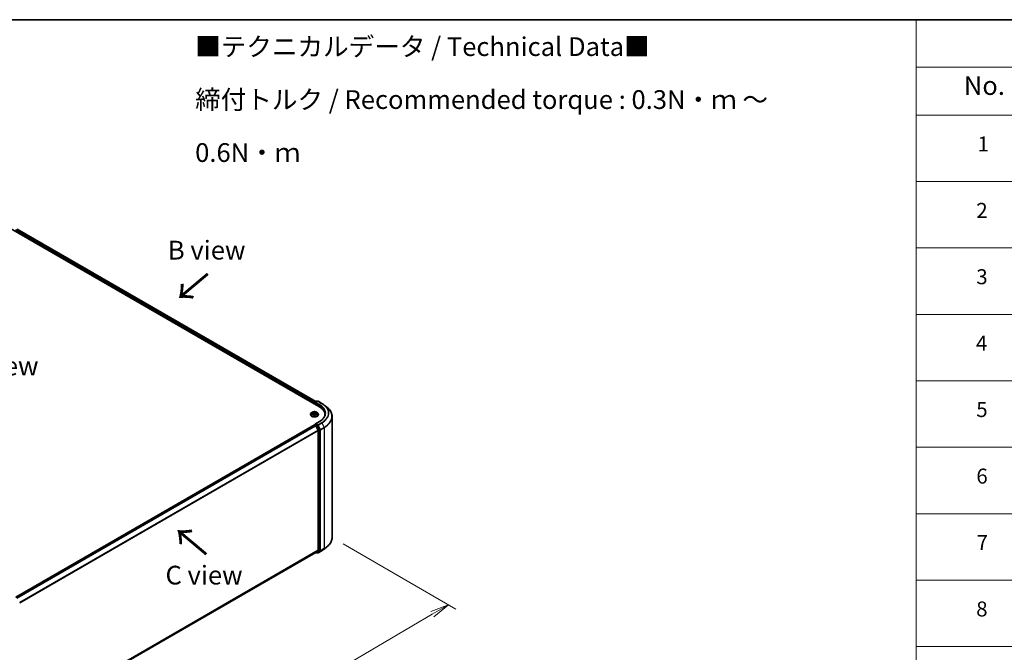
# Model space of a CAD drawing. Units: millimetres. Extents: x 7 to 7486, y 4 to 1830.
# Drawn here: x 46 to 112, y 102 to 144 of the extents above; entities that cross this region are included whole.
import ezdxf

# ---------------------------------------------------------------- set-up
doc = ezdxf.new("R2010")
doc.units = ezdxf.units.MM
doc.header["$LTSCALE"] = 0.5
doc.layers.get('Defpoints').update_dxf_attribs({"lineweight": 25})
for name, color, linetype, lineweight in [('Border (ISO)', 7, 'Continuous', 35), ('Dimension (ISO)', 7, 'Continuous', 18), ('Symbol (ISO)', 7, 'Continuous', 18), ('Visible (ISO)', 7, 'Continuous', 35), ('Visible Narrow (ISO)', 7, 'Continuous', 25)]:
    doc.layers.add(name, color=color, linetype=linetype, lineweight=lineweight)
doc.styles.add('Note Text (TK)', font='txt')
doc.styles.add('Note Text (TK2)', font='txt')
doc.dimstyles.new('Default - Method 1b (TK)', dxfattribs={"dimscale": 0.5, "dimtxt": 2.5, "dimasz": 2.5, "dimexe": 1, "dimexo": 1.5, "dimgap": 1, "dimtad": 1, "dimdsep": 46, "dimtxsty": 'Note Text (TK)', "dimblk": 'OPEN', "dimcen": 0.09, "dimdle": 5, "dimclrd": 100, "dimclre": 100, "dimclrt": 7, "dimadec": 1, "dimazin": 1, "dimtfac": 1, "dimtmove": 0, "dimatfit": 3, "dimldrblk": 'OPEN', "dimfxl": 1, "dimtolj": 1, "dimlwd": -1, "dimlwe": -1, "dimarcsym": 0})

# ---------------------------------------------------------------- blocks, each defined once
blk = doc.blocks.new('Borders tk図枠')
at = {"layer": 'Border (ISO)'}
blk.add_line((14.5, 289), (405.5, 289), dxfattribs=at)
blk = doc.blocks.new('Table1')
at = {"layer": 'Symbol (ISO)'}
for p, q in [((211.35, 289), (405.5, 289)), ((211.35, 289), (211.35, 282.65)), ((211.35, 282.65), (405.5, 282.65)), ((211.35, 282.65), (211.35, 276.28)), ((211.35, 276.28), (405.5, 276.28)), ((211.35, 276.28), (211.35, 196.49)), ((211.35, 267.41), (405.5, 267.41)), ((211.35, 258.55), (405.5, 258.55)), ((211.35, 249.68), (405.5, 249.68)), ((211.35, 240.81), (405.5, 240.81)), ((211.35, 231.95), (405.5, 231.95)), ((211.35, 223.08), (405.5, 223.08)), ((211.35, 214.22), (405.5, 214.22)), ((211.35, 205.35), (405.5, 205.35))]:
    blk.add_line(p, q, dxfattribs=at)
at = {"layer": 'Symbol (ISO)', "color": 7, "attachment_point": 7}
for s, insert, char_height, style in [('No.', (217.7, 278.18), 2.5, 'Note Text (TK)'), ('1', (219.54, 270.79), 2, 'Note Text (TK2)'), ('2', (219.36, 261.93), 2, 'Note Text (TK2)'), ('3', (219.36, 253.08), 2, 'Note Text (TK2)'), ('4', (219.31, 244.2), 2, 'Note Text (TK2)'), ('5', (219.36, 235.36), 2, 'Note Text (TK2)'), ('6', (219.37, 226.48), 2, 'Note Text (TK2)'), ('7', (219.41, 217.62), 2, 'Note Text (TK2)'), ('8', (219.35, 208.75), 2, 'Note Text (TK2)')]:
    blk.add_mtext(s, dxfattribs=dict(at, insert=insert, char_height=char_height, style=style))
blk = doc.blocks.new('_Open')
at = {"color": 0, "linetype": 'ByBlock', "lineweight": -2}
for p, q in [((-1, 0.167), (0, 0)), ((-1, -0.167), (0, 0)), ((0, 0), (-1, 0))]:
    blk.add_line(p, q, dxfattribs=at)
blk = doc.blocks.new('*D19')
at = {"layer": 'Defpoints', "color": 0}
for p in [(66.737, 109.953), (43.217, 97.201), (51.887, 92.196)]:
    blk.add_point(p, dxfattribs=at)
at = {"layer": 'Dimension (ISO)', "color": 100}
for p, q in [((67.483, 109.522), (74.995, 105.185)), ((73.419, 104.84), (52.965, 92.829)), ((43.964, 96.77), (52.385, 91.908))]:
    blk.add_line(p, q, dxfattribs=at)
at = {"layer": 'Dimension (ISO)', "color": 100, "xscale": 1.25, "yscale": 1.25, "zscale": 1.25}
for p, rotation in [((74.497, 105.473), 30.4215054037001), ((51.887, 92.196), 210.4215054037001)]:
    blk.add_blockref('_Open', p, dxfattribs=dict(at, rotation=rotation))
at = {"layer": 'Dimension (ISO)', "color": 7, "insert": (61.912, 99.254), "char_height": 1.25, "attachment_point": 4, "rotation": 30.42151, "style": 'Note Text (TK)'}
blk.add_mtext('\\A1;{\\Q-29.578;\\W0.820;\\H0.816x;360}', dxfattribs=at)

msp = doc.modelspace()

# ---------------------------------------------------------------- linework, layer by layer
at = {"layer": 'Visible (ISO)'}
for p, q in [((45.293, 130.5689), (65.8633, 118.6926)), ((45.7347, 130.5205), (65.655, 119.0195)), ((45.9116, 130.4184), (45.9116, 130.4287)), ((65.5612, 118.9413), (65.5612, 118.867)), ((65.5725, 118.8605), (65.5725, 118.9561)), ((65.5861, 118.9797), (65.6928, 119.0413)), ((65.7828, 119.0413), (65.6368, 118.957)), ((65.72, 119.0413), (65.7514, 119.0232)), ((65.8101, 119.0413), (66.0479, 118.904)), ((65.2976, 118.1545), (65.2976, 118.1575)), ((65.3748, 118.2851), (65.3297, 118.2348)), ((65.4206, 118.2917), (65.4585, 118.2683)), ((65.4626, 118.1536), (65.5035, 118.1757)), ((65.4815, 118.2371), (65.4889, 118.1679)), ((65.6158, 118.1747), (65.6553, 118.152)), ((65.6409, 118.2343), (65.6334, 118.1646)), ((65.6656, 118.2666), (65.7049, 118.2894)), ((65.7477, 118.2851), (65.7927, 118.2348)), ((65.8249, 118.1545), (65.8249, 118.1575)), ((66.2104, 118.7944), (66.3823, 118.6583)), ((66.2548, 118.147), (66.2548, 118.0825)), ((65.5861, 117.4952), (65.632, 117.5217)), ((65.8883, 117.6919), (65.6368, 117.5467)), ((65.7514, 117.4583), (65.6448, 117.5198)), ((66.7366, 109.953), (66.7366, 118.0276)), ((65.5669, 117.4692), (45.6465, 105.9682)), ((65.5725, 117.4716), (65.5725, 117.4705)), ((65.5805, 117.4679), (65.6486, 117.4285)), ((65.8139, 117.1166), (65.6634, 117.412)), ((65.9103, 117.1589), (65.7662, 117.4417)), ((65.8183, 117.0998), (65.8183, 109.0994)), ((65.9148, 109.0943), (65.9148, 117.142)), ((45.9116, 97.5623), (65.6622, 108.9653)), ((65.655, 108.9612), (65.6928, 108.9394)), ((65.6634, 108.9661), (65.8139, 109.0877)), ((65.72, 108.9394), (65.765, 108.9654)), ((65.7828, 108.9393), (65.7514, 108.9575)), ((65.7662, 108.9662), (65.9103, 109.0826)), ((65.8101, 108.9393), (66.0479, 109.0767)), ((66.2104, 109.1863), (66.3823, 109.3224))]:
    msp.add_line(p, q, dxfattribs=at)
for centre, start, end in [((45.8844, 130.4287), 0, 51.051724), ((65.5998, 118.9561), 120, 180), ((65.7064, 119.0177), 60, 120), ((65.7965, 119.0177), 60, 120), ((65.5998, 117.4716), 120, 180), ((65.7064, 108.963), 240, 300), ((65.7965, 108.963), 240, 300)]:
    msp.add_arc(centre, 0.0273, start, end, dxfattribs=at)
for centre, major_axis, start_param, end_param in [((65.5805, 118.9524), (0.0136, 0.0236), 0.8667637, 2.3561945), ((65.6641, 118.9413), (-0.0386, 0), 4.712389, 6.2831853), ((65.6448, 118.9301), (-0.0136, 0.0236), 0.7853982, 2.3561945), ((64.9184, 118.147), (1.3364, 0), 6.1711605, 7.0685835), ((64.9184, 117.9986), (1.3636, 0), 0.1529658, 0.2006295), ((65.6641, 117.531), (-0.0386, 0), 4.712389, 6.2831853), ((65.6448, 117.5421), (-0.0136, -0.0236), 5.4977871, 6.1236372), ((65.5805, 117.4456), (-0.0136, 0.0236), 5.4977871, 6.2831853), ((65.6486, 117.4063), (-0.0136, 0.0236), 4.6217291, 5.4977871), ((65.7514, 117.436), (0.0136, -0.0236), 1.4801364, 2.3561945), ((65.7991, 117.1109), (-0.0136, 0.0236), 3.9269908, 4.6217291), ((65.8955, 117.1532), (0.0136, -0.0236), 0.7853982, 1.4801364), ((65.6486, 108.9889), (0.0136, -0.0236), 0, 0.0906599), ((65.7514, 108.989), (0.0136, -0.0236), 0, 0.0906599), ((65.7991, 109.1106), (0.0136, -0.0236), 0.0906599, 0.7853982), ((65.8955, 109.1054), (0.0136, -0.0236), 0.0906599, 0.7853982)]:
    msp.add_ellipse(centre, major_axis=major_axis, ratio=0.5773503, start_param=start_param, end_param=end_param, dxfattribs=at)
for points, knots in [([(66.0479, 118.904), (66.0597, 118.8972), (66.0713, 118.8903), (66.0941, 118.8763), (66.1053, 118.8692), (66.1274, 118.8548), (66.1382, 118.8475), (66.1595, 118.8326), (66.17, 118.8251), (66.1905, 118.8099), (66.2005, 118.8022), (66.2104, 118.7944)], [3.14159265, 3.14159265, 3.14159265, 3.14159265, 3.17264484, 3.17264484, 3.20369702, 3.20369702, 3.2347492, 3.2347492, 3.26580139, 3.26580139, 3.29685357, 3.29685357, 3.29685357, 3.29685357]), ([(65.3297, 118.2348), (65.3256, 118.2302), (65.3219, 118.2255), (65.3152, 118.2159), (65.3122, 118.2109), (65.307, 118.2007), (65.3048, 118.1955), (65.3012, 118.1849), (65.2999, 118.1794), (65.298, 118.1685), (65.2976, 118.163), (65.2976, 118.1575)], [0.32297016, 0.32297016, 0.32297016, 0.32297016, 0.41848348, 0.41848348, 0.5139968, 0.5139968, 0.60951013, 0.60951013, 0.70502345, 0.70502345, 0.80053677, 0.80053677, 0.80053677, 0.80053677]), ([(65.2976, 118.1545), (65.2976, 118.1382), (65.3019, 118.122), (65.3185, 118.0909), (65.3311, 118.0762), (65.3637, 118.0493), (65.384, 118.0374), (65.4298, 118.018), (65.4554, 118.0105), (65.5091, 118.0006), (65.5373, 117.9982), (65.5935, 117.9987), (65.6215, 118.0016), (65.6747, 118.0125), (65.6998, 118.0204), (65.7446, 118.0408), (65.7643, 118.0531), (65.7961, 118.0812), (65.8082, 118.0968), (65.8217, 118.1268), (65.8249, 118.1406), (65.8249, 118.1545)], [0.8005368, 0.8005368, 0.8005368, 0.8005368, 1.1002473, 1.1002473, 1.4126583, 1.4126583, 1.7371514, 1.7371514, 2.0628793, 2.0628793, 2.3876298, 2.3876298, 2.7119846, 2.7119846, 3.0368187, 3.0368187, 3.3626161, 3.3626161, 3.6865312, 3.6865312, 3.9421294, 3.9421294, 3.9421294, 3.9421294]), ([(65.7477, 118.2851), (65.7365, 118.2975), (65.7223, 118.3084), (65.6889, 118.3272), (65.6694, 118.335), (65.6276, 118.3463), (65.6053, 118.3498), (65.5601, 118.3526), (65.5372, 118.3518), (65.4929, 118.3459), (65.4715, 118.3408), (65.4322, 118.3266), (65.4143, 118.3175), (65.3899, 118.3), (65.3818, 118.2929), (65.3748, 118.2851)], [4.419696, 4.419696, 4.419696, 4.419696, 4.740709, 4.740709, 5.0751376, 5.0751376, 5.408215, 5.408215, 5.7395285, 5.7395285, 6.0712644, 6.0712644, 6.4052423, 6.4052423, 6.6061555, 6.6061555, 6.6061555, 6.6061555]), ([(65.4355, 118.1731), (65.437, 118.1718), (65.4388, 118.1704), (65.4425, 118.1676), (65.4445, 118.1663), (65.4487, 118.1636), (65.4509, 118.1622), (65.4557, 118.1596), (65.4581, 118.1583), (65.4622, 118.1563), (65.4636, 118.1557), (65.4651, 118.155)], [1.39311122, 1.39311122, 1.39311122, 1.39311122, 1.46333061, 1.46333061, 1.53355001, 1.53355001, 1.60376941, 1.60376941, 1.67398881, 1.67398881, 1.71274868, 1.71274868, 1.71274868, 1.71274868]), ([(65.4815, 118.2371), (65.4813, 118.2395), (65.4807, 118.2419), (65.4791, 118.2466), (65.478, 118.2489), (65.4753, 118.2533), (65.4737, 118.2554), (65.4701, 118.2594), (65.468, 118.2614), (65.4636, 118.265), (65.4611, 118.2667), (65.4585, 118.2683)], [4.00403278, 4.00403278, 4.00403278, 4.00403278, 4.14221336, 4.14221336, 4.28039394, 4.28039394, 4.41857452, 4.41857452, 4.55675511, 4.55675511, 4.69493569, 4.69493569, 4.69493569, 4.69493569]), ([(65.6158, 118.1747), (65.6098, 118.1782), (65.603, 118.181), (65.5883, 118.1854), (65.5804, 118.187), (65.5641, 118.1885), (65.5558, 118.1886), (65.5395, 118.1873), (65.5316, 118.1859), (65.5166, 118.1818), (65.5097, 118.1791), (65.5035, 118.1757)], [4.7298423, 4.7298423, 4.7298423, 4.7298423, 5.0370202, 5.0370202, 5.3441982, 5.3441982, 5.6513761, 5.6513761, 5.9585541, 5.9585541, 6.265732, 6.265732, 6.265732, 6.265732]), ([(65.6656, 118.2666), (65.6628, 118.2649), (65.6602, 118.2632), (65.6554, 118.2594), (65.6532, 118.2575), (65.6493, 118.2533), (65.6476, 118.2511), (65.6447, 118.2465), (65.6435, 118.2442), (65.6418, 118.2393), (65.6412, 118.2368), (65.6409, 118.2343)], [0.01745329, 0.01745329, 0.01745329, 0.01745329, 0.16168932, 0.16168932, 0.30592534, 0.30592534, 0.45016137, 0.45016137, 0.59439739, 0.59439739, 0.73863341, 0.73863341, 0.73863341, 0.73863341]), ([(65.6532, 118.1532), (65.655, 118.154), (65.6566, 118.1547), (65.661, 118.1567), (65.6636, 118.1579), (65.6685, 118.1605), (65.6708, 118.1618), (65.6753, 118.1645), (65.6774, 118.1659), (65.6813, 118.1686), (65.6831, 118.17), (65.6848, 118.1713)], [2.99565328, 2.99565328, 2.99565328, 2.99565328, 3.03855744, 3.03855744, 3.10863828, 3.10863828, 3.17871913, 3.17871913, 3.24879997, 3.24879997, 3.31888081, 3.31888081, 3.31888081, 3.31888081]), ([(65.8249, 118.1575), (65.8249, 118.163), (65.8244, 118.1685), (65.8226, 118.1794), (65.8212, 118.1849), (65.8177, 118.1955), (65.8155, 118.2007), (65.8103, 118.2109), (65.8073, 118.2159), (65.8005, 118.2255), (65.7968, 118.2302), (65.7927, 118.2348)], [3.94212942, 3.94212942, 3.94212942, 3.94212942, 4.03764275, 4.03764275, 4.13315607, 4.13315607, 4.22866939, 4.22866939, 4.32418271, 4.32418271, 4.41969604, 4.41969604, 4.41969604, 4.41969604]), ([(66.282, 118.2361), (66.282, 118.1965), (66.2766, 118.157), (66.2551, 118.0785), (66.2389, 118.0395), (66.196, 117.9632), (66.1692, 117.9257), (66.1053, 117.8534), (66.0684, 117.8186), (65.985, 117.7523), (65.9387, 117.721), (65.8883, 117.6919)], [3.92699082, 3.92699082, 3.92699082, 3.92699082, 4.08407045, 4.08407045, 4.24115008, 4.24115008, 4.39822972, 4.39822972, 4.55530935, 4.55530935, 4.71238898, 4.71238898, 4.71238898, 4.71238898]), ([(66.7366, 118.0276), (66.7366, 118.0731), (66.7316, 118.1185), (66.7119, 118.2084), (66.6971, 118.2529), (66.6581, 118.3403), (66.6339, 118.3831), (66.5766, 118.4664), (66.5435, 118.5069), (66.469, 118.5849), (66.4275, 118.6225), (66.3823, 118.6583)], [2.35619449, 2.35619449, 2.35619449, 2.35619449, 2.48222194, 2.48222194, 2.60824939, 2.60824939, 2.73427684, 2.73427684, 2.86030429, 2.86030429, 2.98633174, 2.98633174, 2.98633174, 2.98633174]), ([(65.632, 117.5217), (65.6332, 117.5223), (65.6351, 117.5227), (65.6397, 117.5222), (65.6423, 117.5212), (65.6448, 117.5198)], [0.038953354, 0.038953354, 0.038953354, 0.038953354, 0.050334548, 0.050334548, 0.061715743, 0.061715743, 0.061715743, 0.061715743]), ([(66.7366, 109.953), (66.7366, 109.9076), (66.7316, 109.8622), (66.7119, 109.7722), (66.6971, 109.7277), (66.6581, 109.6404), (66.6339, 109.5975), (66.5766, 109.5142), (66.5435, 109.4738), (66.469, 109.3957), (66.4275, 109.3582), (66.3823, 109.3224)], [3.92699082, 3.92699082, 3.92699082, 3.92699082, 4.05301827, 4.05301827, 4.17904572, 4.17904572, 4.30507316, 4.30507316, 4.43110061, 4.43110061, 4.55712806, 4.55712806, 4.55712806, 4.55712806]), ([(66.0479, 109.0767), (66.0597, 109.0835), (66.0713, 109.0904), (66.0941, 109.1044), (66.1053, 109.1115), (66.1274, 109.1259), (66.1382, 109.1332), (66.1595, 109.148), (66.17, 109.1556), (66.1905, 109.1708), (66.2005, 109.1785), (66.2104, 109.1863)], [1.57079633, 1.57079633, 1.57079633, 1.57079633, 1.60184851, 1.60184851, 1.63290069, 1.63290069, 1.66395288, 1.66395288, 1.69500506, 1.69500506, 1.72605724, 1.72605724, 1.72605724, 1.72605724])]:
    msp.add_open_spline(points, degree=3, knots=knots, dxfattribs=at)
at = {"layer": 'Visible Narrow (ISO)'}
for p, q in [((45.6337, 130.4465), (65.5612, 118.9413)), ((65.58, 118.9749), (45.6529, 130.4799)), ((45.7211, 130.5192), (65.647, 119.0149)), ((65.5805, 118.8559), (65.5805, 118.945)), ((65.5805, 118.945), (65.6448, 118.9079)), ((65.5998, 118.9784), (65.7064, 119.0399)), ((65.6368, 118.957), (65.5998, 118.9784)), ((65.6255, 118.9413), (65.8826, 118.7928)), ((65.6641, 118.9635), (65.7965, 119.04)), ((65.9019, 118.8262), (65.6641, 118.9635)), ((65.7064, 119.0399), (65.7434, 119.0186)), ((65.7965, 119.04), (66.0343, 118.9027)), ((65.4545, 118.2059), (65.4045, 118.1769)), ((65.4077, 118.298), (65.4562, 118.2682)), ((65.4263, 118.1824), (65.4577, 118.2007)), ((65.454, 118.1475), (65.5057, 118.1755)), ((65.4577, 118.2007), (65.4609, 118.157)), ((65.5089, 118.2977), (65.4586, 118.3266)), ((65.4741, 118.3106), (65.5057, 118.2925)), ((65.5057, 118.2925), (65.501, 118.2281)), ((65.6135, 118.1745), (65.6638, 118.1456)), ((65.6685, 118.3248), (65.6168, 118.2968)), ((65.6199, 118.2915), (65.6524, 118.3091)), ((65.6199, 118.2915), (65.6244, 118.2271)), ((65.663, 118.1989), (65.6598, 118.1561)), ((65.663, 118.1989), (65.6934, 118.1801)), ((65.7147, 118.1742), (65.6663, 118.2041)), ((65.6679, 118.2663), (65.7179, 118.2953)), ((65.8826, 118.7928), (65.8826, 118.6812)), ((65.5998, 117.4938), (65.6448, 117.5198)), ((65.7064, 117.4323), (65.5998, 117.4938)), ((65.6641, 117.5532), (65.9019, 117.6905)), ((65.7965, 117.4768), (65.6641, 117.5532)), ((66.0343, 117.6141), (65.7965, 117.4768)), ((65.8113, 117.4602), (66.0491, 117.5975)), ((66.0491, 117.5975), (66.1996, 117.3022)), ((45.6545, 105.9636), (65.5805, 117.4679)), ((65.6486, 117.4285), (45.7226, 105.9243)), ((45.7444, 105.9117), (65.6634, 117.412)), ((65.8139, 117.1166), (45.9038, 105.6216)), ((45.9109, 105.6062), (65.8183, 117.0998)), ((65.663, 117.4128), (65.6871, 117.3989)), ((65.6871, 117.3989), (65.8312, 117.1161)), ((65.7514, 117.4583), (65.7064, 117.4323)), ((65.7212, 117.4157), (65.7662, 117.4417)), ((65.8653, 117.1329), (65.7212, 117.4157)), ((65.7514, 117.4583), (65.7772, 117.4434)), ((65.7772, 117.4434), (65.9276, 117.1481)), ((65.9617, 117.1649), (65.8113, 117.4602)), ((65.8312, 117.1161), (65.8312, 109.0683)), ((65.9103, 117.1589), (65.8653, 117.1329)), ((65.8698, 117.1161), (65.9148, 117.142)), ((65.8698, 109.0683), (65.8698, 117.1161)), ((65.9276, 117.1481), (65.9276, 109.0734)), ((66.1996, 117.3022), (65.9617, 117.1649)), ((65.9662, 117.1481), (66.204, 117.2854)), ((65.9662, 109.0734), (65.9662, 117.1481)), ((66.204, 117.2854), (66.204, 109.2108)), ((65.8183, 109.0994), (45.9116, 97.6063)), ((45.9116, 97.5972), (65.8139, 109.0877)), ((65.6634, 108.9661), (45.9116, 97.5624)), ((65.6871, 108.9519), (65.663, 108.9658)), ((65.8312, 109.0683), (65.6871, 108.9519)), ((65.7212, 108.9402), (65.8653, 109.0566)), ((65.7662, 108.9662), (65.7212, 108.9402)), ((65.7772, 108.9518), (65.7594, 108.9621)), ((65.9276, 109.0734), (65.7772, 108.9518)), ((66.0491, 109.0775), (65.8113, 108.9402)), ((65.8113, 108.9402), (65.9617, 109.0618)), ((65.8653, 109.0566), (65.9103, 109.0826)), ((65.9148, 109.0943), (65.8698, 109.0683)), ((65.9617, 109.0618), (66.1996, 109.1991)), ((66.204, 109.2108), (65.9662, 109.0734)), ((66.0491, 109.0775), (66.1996, 109.1991))]:
    msp.add_line(p, q, dxfattribs=at)
for centre, major_axis, ratio, start_param, end_param in [((45.8844, 130.4287), (0.0273, 0), 0.5773503, 5.7449339, 6.2831853), ((65.5998, 118.9561), (-0.0273, 0), 0.5773503, 0, 0.7853982), ((65.5998, 118.9561), (0.0136, 0.0236), 0.5773503, 0.7853982, 2.3561945), ((65.5998, 118.9561), (-0.0136, 0.0236), 0.5773503, 5.4977871, 6.2831853), ((65.7064, 119.0177), (-0.0136, 0.0236), 0.5773503, 5.4977871, 6.2831853), ((65.7064, 119.0177), (0.0136, 0.0236), 0.5773503, 0, 0.7853982), ((65.7965, 119.0177), (-0.0136, 0.0236), 0.5773503, 5.4977871, 6.2831853), ((65.7965, 119.0177), (0.0136, 0.0236), 0.5773503, 0, 0.7853982), ((65.9019, 118.804), (0.0136, 0.0236), 0.5773503, 0.7853982, 2.3561945), ((64.9184, 118.2584), (1.3909, 0), 0.5773503, 5.4977871, 7.0685835), ((66.0343, 118.8804), (0.0136, 0.0236), 0.5773503, 0, 0.7853982), ((64.9184, 118.2584), (1.5781, 0), 0.5773503, 5.4977871, 7.0685835), ((65.5612, 118.1656), (-0.2607, 0), 0.5773503, 5.8056187, 9.9023446), ((65.5612, 118.1575), (-0.2636, 0), 0.5773503, 0, 3.1415927), ((65.5612, 118.1545), (0.2636, 0), 0.5773503, 3.1415927, 6.2831853), ((65.5612, 118.2294), (-0.2099, 0), 0.5773503, 5.8056187, 9.9023446), ((65.5612, 118.2361), (0.1873, 0), 0.5773503, 3.7211677, 4.1025367), ((65.5612, 118.2361), (-0.1873, 0), 0.5773503, 5.291964, 5.6733331), ((65.4295, 118.1809), (-0.0009, -0.00446), 0.7721065, 4.5230808, 5.918263), ((65.4428, 118.1714), (-0.00386, -0.0024), 0.7252575, 5.1481465, 5.7973651), ((65.5612, 118.2155), (0.1466, 0), 0.5773503, 2.1611557, 2.4080195), ((65.3995, 118.2375), (0.0777, 0), 0.5773503, 5.5001018, 7.0359916), ((65.4545, 118.2022), (0.00228, -0.00393), 0.5786851, 0.8715046, 2.3550345), ((65.4562, 118.2645), (0.00238, 0.00387), 0.5958573, 0, 0.802234), ((65.3995, 118.2341), (0.0822, 0), 0.5773503, 5.5001018, 6.3450887), ((65.4709, 118.3091), (-0.00374, -0.00258), 0.1919262, 1.0536343, 2.4488165), ((65.4819, 118.2855), (-0.00439, -0.00119), 0.2197335, 3.8393559, 5.194779), ((65.4978, 118.2266), (-0.00439, -0.00119), 0.2196998, 3.8393494, 5.1903953), ((65.5057, 118.1717), (-0.00216, 0.004), 0.55823, 5.5135605, 6.2831853), ((65.5089, 118.294), (-0.00226, -0.00394), 0.5760123, 3.9258361, 5.409366), ((65.5637, 118.3261), (0.0822, 0), 0.5773503, 3.9293055, 5.4651952), ((65.5588, 118.1427), (0.0777, 0), 0.5773503, 0.7877128, 2.3236026), ((65.5637, 118.3295), (-0.0777, 0), 0.5773503, 0.7877128, 2.3236026), ((65.6135, 118.1708), (0.00226, 0.00394), 0.5760123, 0, 0.7842435), ((65.6168, 118.2931), (0.00216, -0.004), 0.55823, 0.888438, 2.3719679), ((65.6275, 118.2255), (-0.00437, 0.00124), 0.2261367, 4.2099449, 5.5609908), ((65.7229, 118.2347), (-0.0777, 0), 0.5773503, 5.5001018, 7.0359916), ((65.7229, 118.2313), (-0.0822, 0), 0.5773503, 6.221282, 7.0359916), ((65.6441, 118.2841), (-0.00437, 0.00124), 0.2261696, 4.2055608, 5.5609839), ((65.5612, 118.2155), (0.1466, 0), 0.5773503, 0.7083332, 0.9501597), ((65.6555, 118.3075), (-0.00368, 0.00266), 0.1779062, 0.7133198, 2.1085019), ((65.6663, 118.2003), (-0.00238, -0.00387), 0.5958573, 3.9438266, 5.4273565), ((65.5612, 118.2361), (0.1873, 0), 0.5773503, 5.291964, 5.6733331), ((65.6679, 118.2626), (-0.00228, 0.00393), 0.5786851, 5.4966271, 6.2831853), ((65.5612, 118.2361), (-0.1873, 0), 0.5773503, 3.7211677, 4.1025367), ((65.6771, 118.1693), (-0.00387, 0.00239), 0.7341659, 3.670252, 4.2459035), ((65.6901, 118.1786), (0.00085, -0.00447), 0.7872946, 0.3573288, 1.752511), ((64.9184, 118.2361), (1.3636, 0), 0.5773503, 0, 0.7853982), ((64.9184, 118.2504), (1.5991, 0), 0.5773503, 5.4977871, 6.9133226), ((64.9184, 118.0419), (1.8119, 0), 0.5773503, 5.4977871, 6.9133226), ((65.5998, 117.4716), (0.0136, 0.0236), 0.5773503, 0.7853982, 2.061679), ((65.5998, 117.4716), (-0.0136, 0.0236), 0.5773503, 5.4977871, 6.2831853), ((65.9019, 117.6683), (-0.0136, 0.0236), 0.5773503, 5.4977871, 6.2831853), ((66.0343, 117.5918), (0.0136, -0.0236), 0.5773503, 1.4801364, 2.3561945), ((64.9184, 118.0276), (1.8182, 0), 0.5773503, 5.4977871, 6.2831853), ((65.5998, 117.4716), (-0.0273, 0), 0.5773503, 0, 0.0701236), ((65.7064, 117.41), (0.0136, 0.0236), 0.5773503, 0.7853982, 2.3561945), ((65.7064, 117.41), (-0.0243, -0.0124), 0.0739221, 0.617421, 2.1882173), ((65.7064, 117.41), (-0.0136, 0.0236), 0.5773503, 4.6217291, 5.4977871), ((65.7965, 117.4545), (0.0136, 0.0236), 0.5773503, 0.7853982, 2.3561945), ((65.7965, 117.4545), (-0.0243, -0.0124), 0.0739221, 0.617421, 2.1882173), ((65.7965, 117.4545), (-0.0136, 0.0236), 0.5773503, 4.6217291, 5.4977871), ((65.8505, 117.1272), (0.0243, 0.0124), 0.0739221, 3.7590136, 5.32981), ((65.8505, 117.1272), (-0.0273, 0), 0.5773503, 0.7853982, 2.3561945), ((65.8505, 117.1272), (-0.0136, 0.0236), 0.5773503, 3.9269908, 4.6217291), ((65.9469, 117.1592), (0.0243, 0.0124), 0.0739221, 3.7590136, 5.32981), ((65.9469, 117.1592), (-0.0273, 0), 0.5773503, 0.7853982, 2.3561945), ((65.9469, 117.1592), (-0.0136, 0.0236), 0.5773503, 3.9269908, 4.6217291), ((66.1848, 117.2965), (-0.0136, 0.0236), 0.5773503, 3.9269908, 4.6217291), ((64.9184, 109.953), (1.8182, 0), 0.5773503, 5.4977871, 6.2831853), ((65.8505, 109.0795), (0.0273, 0), 0.5773503, 3.9269908, 5.4977871), ((65.8505, 109.0795), (0.0171, -0.0212), 0.8131434, 4.585045, 6.1558413), ((65.8505, 109.0795), (0.0136, -0.0236), 0.5773503, 0.0906599, 0.7853982), ((65.9469, 109.0846), (0.0273, 0), 0.5773503, 3.9269908, 5.4977871), ((65.9469, 109.0846), (0.0171, -0.0212), 0.8131434, 4.585045, 6.1558413), ((65.9469, 109.0846), (0.0136, -0.0236), 0.5773503, 0.0906599, 0.7853982), ((66.0343, 109.1003), (0.0136, -0.0236), 0.5773503, 0, 0.0906599), ((64.9184, 109.7303), (-1.5991, 0), 0.5773503, 2.3561945, 2.5114554), ((64.9184, 109.9388), (1.8119, 0), 0.5773503, 5.4977871, 5.6530481), ((66.1848, 109.2219), (0.0136, -0.0236), 0.5773503, 0.0906599, 0.7853982), ((65.7064, 108.963), (-0.0136, -0.0236), 0.5773503, 5.4977871, 6.2831853), ((65.7064, 108.963), (0.0171, -0.0212), 0.8131434, 4.585045, 6.1558413), ((65.7064, 108.963), (0.0136, -0.0236), 0.5773503, 0, 0.0906599), ((65.7965, 108.963), (-0.0136, -0.0236), 0.5773503, 5.4977871, 6.2831853), ((65.7965, 108.963), (0.0171, -0.0212), 0.8131434, 4.585045, 6.1558413), ((65.7965, 108.963), (0.0136, -0.0236), 0.5773503, 0, 0.0906599)]:
    msp.add_ellipse(centre, major_axis=major_axis, ratio=ratio, start_param=start_param, end_param=end_param, dxfattribs=at)
msp.add_ellipse((65.5612, 118.2361), major_axis=(-0.1947, 0), ratio=0.5773503, dxfattribs=at)
for points, knots in [([(65.4263, 118.1824), (65.4248, 118.1822), (65.423, 118.1819), (65.4184, 118.1809), (65.4153, 118.1802), (65.4096, 118.1786), (65.407, 118.1778), (65.4045, 118.1769)], [-0.032055974, -0.032055974, -0.032055974, -0.032055974, -0.02365019, -0.02365019, -0.010200936, -0.010200936, 0.000338329, 0.000338329, 0.000338329, 0.000338329]), ([(65.4045, 118.1769), (65.4073, 118.1775), (65.4101, 118.1778), (65.4162, 118.1782), (65.4195, 118.1781), (65.4243, 118.1776), (65.426, 118.1773), (65.4274, 118.177)], [-0.000338329, -0.000338329, -0.000338329, -0.000338329, 0.010200936, 0.010200936, 0.02365019, 0.02365019, 0.032055974, 0.032055974, 0.032055974, 0.032055974]), ([(65.4294, 118.2863), (65.4287, 118.2872), (65.4278, 118.288), (65.425, 118.2905), (65.4229, 118.292), (65.4186, 118.2944), (65.4165, 118.2953), (65.4122, 118.2969), (65.4099, 118.2975), (65.4077, 118.298)], [0.001668188, 0.001668188, 0.001668188, 0.001668188, 0.005934038, 0.005934038, 0.0154285, 0.0154285, 0.023744988, 0.023744988, 0.032394303, 0.032394303, 0.032394303, 0.032394303]), ([(65.4077, 118.298), (65.4097, 118.2973), (65.4118, 118.2964), (65.4157, 118.2945), (65.4177, 118.2935), (65.4199, 118.2922), (65.4203, 118.2919), (65.4206, 118.2917)], [-0.032394303, -0.032394303, -0.032394303, -0.032394303, -0.023744988, -0.023744988, -0.0154285, -0.0154285, -0.013737626, -0.013737626, -0.013737626, -0.013737626]), ([(65.4396, 118.1729), (65.438, 118.1755), (65.436, 118.1776), (65.4315, 118.1808), (65.429, 118.1819), (65.4263, 118.1824)], [0, 0, 0, 0, 0.014585063, 0.014585063, 0.028982846, 0.028982846, 0.028982846, 0.028982846]), ([(65.4274, 118.177), (65.4299, 118.1765), (65.4322, 118.1756), (65.4346, 118.1738), (65.435, 118.1735), (65.4355, 118.1731)], [-0.028982846, -0.028982846, -0.028982846, -0.028982846, -0.014585063, -0.014585063, -0.011440226, -0.011440226, -0.011440226, -0.011440226]), ([(65.4642, 118.1545), (65.4638, 118.1545), (65.4633, 118.1545), (65.4615, 118.1543), (65.4604, 118.1539), (65.4583, 118.1526), (65.4574, 118.1519), (65.4557, 118.1499), (65.4548, 118.1488), (65.454, 118.1475)], [0.002661553, 0.002661553, 0.002661553, 0.002661553, 0.005934038, 0.005934038, 0.0154285, 0.0154285, 0.023744988, 0.023744988, 0.032394303, 0.032394303, 0.032394303, 0.032394303]), ([(65.454, 118.1475), (65.4553, 118.1487), (65.4567, 118.1498), (65.4594, 118.1517), (65.4608, 118.1526), (65.4623, 118.1535), (65.4625, 118.1535), (65.4626, 118.1536)], [-0.032394303, -0.032394303, -0.032394303, -0.032394303, -0.023744988, -0.023744988, -0.0154285, -0.0154285, -0.014459328, -0.014459328, -0.014459328, -0.014459328]), ([(65.4741, 118.3106), (65.4726, 118.3121), (65.4712, 118.3136), (65.4676, 118.3174), (65.4656, 118.3197), (65.4618, 118.3235), (65.4602, 118.3251), (65.4586, 118.3266)], [-0.032055974, -0.032055974, -0.032055974, -0.032055974, -0.02365019, -0.02365019, -0.010200936, -0.010200936, 0.000338329, 0.000338329, 0.000338329, 0.000338329]), ([(65.4586, 118.3266), (65.4596, 118.325), (65.4606, 118.3232), (65.4629, 118.3186), (65.4643, 118.3158), (65.467, 118.311), (65.4682, 118.3091), (65.4695, 118.3072)], [-0.000338329, -0.000338329, -0.000338329, -0.000338329, 0.010200936, 0.010200936, 0.02365019, 0.02365019, 0.032055974, 0.032055974, 0.032055974, 0.032055974]), ([(65.4695, 118.3072), (65.4718, 118.304), (65.4738, 118.3006), (65.4772, 118.2934), (65.4786, 118.2896), (65.4796, 118.2858)], [-0.028982846, -0.028982846, -0.028982846, -0.028982846, -0.014585063, -0.014585063, 0, 0, 0, 0]), ([(65.4851, 118.287), (65.484, 118.2912), (65.4824, 118.2953), (65.4787, 118.3033), (65.4765, 118.3071), (65.4741, 118.3106)], [0, 0, 0, 0, 0.014585063, 0.014585063, 0.028982846, 0.028982846, 0.028982846, 0.028982846]), ([(65.4796, 118.2858), (65.4823, 118.276), (65.4849, 118.2662), (65.4903, 118.2465), (65.4929, 118.2367), (65.4956, 118.2269)], [-0.068779854, -0.068779854, -0.068779854, -0.068779854, -0.034389927, -0.034389927, 0, 0, 0, 0]), ([(65.501, 118.2281), (65.4984, 118.238), (65.4957, 118.2478), (65.4904, 118.2674), (65.4877, 118.2772), (65.4851, 118.287)], [0, 0, 0, 0, 0.034389927, 0.034389927, 0.068779854, 0.068779854, 0.068779854, 0.068779854]), ([(65.4956, 118.2269), (65.4994, 118.2129), (65.5038, 118.1991), (65.5096, 118.1836), (65.5104, 118.1815), (65.5112, 118.1794)], [-0.098241255, -0.098241255, -0.098241255, -0.098241255, -0.049120627, -0.049120627, -0.041490576, -0.041490576, -0.041490576, -0.041490576]), ([(65.5156, 118.1812), (65.5149, 118.1832), (65.5142, 118.1852), (65.5087, 118.2006), (65.5046, 118.2143), (65.501, 118.2281)], [0.041700699, 0.041700699, 0.041700699, 0.041700699, 0.049120627, 0.049120627, 0.098241255, 0.098241255, 0.098241255, 0.098241255]), ([(65.6244, 118.2271), (65.6206, 118.2132), (65.6164, 118.1996), (65.6105, 118.1837), (65.6096, 118.1811), (65.6085, 118.1785)], [0, 0, 0, 0, 0.049120627, 0.049120627, 0.05888694, 0.05888694, 0.05888694, 0.05888694]), ([(65.6128, 118.1764), (65.6139, 118.1792), (65.615, 118.182), (65.6213, 118.1981), (65.6259, 118.2118), (65.6298, 118.2257)], [-0.059392277, -0.059392277, -0.059392277, -0.059392277, -0.049120627, -0.049120627, 0, 0, 0, 0]), ([(65.641, 118.2857), (65.6382, 118.2759), (65.6354, 118.2661), (65.6299, 118.2466), (65.6271, 118.2368), (65.6244, 118.2271)], [0, 0, 0, 0, 0.034389927, 0.034389927, 0.068779854, 0.068779854, 0.068779854, 0.068779854]), ([(65.6298, 118.2257), (65.6326, 118.2355), (65.6354, 118.2453), (65.6409, 118.2648), (65.6437, 118.2746), (65.6464, 118.2843)], [-0.068779854, -0.068779854, -0.068779854, -0.068779854, -0.034389927, -0.034389927, 0, 0, 0, 0]), ([(65.6524, 118.3091), (65.6498, 118.3056), (65.6476, 118.3018), (65.6437, 118.2939), (65.6422, 118.2898), (65.641, 118.2857)], [0, 0, 0, 0, 0.014491423, 0.014491423, 0.028982846, 0.028982846, 0.028982846, 0.028982846]), ([(65.6464, 118.2843), (65.6475, 118.2881), (65.649, 118.2918), (65.6525, 118.299), (65.6546, 118.3024), (65.6569, 118.3056)], [-0.028982846, -0.028982846, -0.028982846, -0.028982846, -0.014491423, -0.014491423, 0, 0, 0, 0]), ([(65.6685, 118.3248), (65.6671, 118.3236), (65.6657, 118.3223), (65.663, 118.3197), (65.6617, 118.3184), (65.6587, 118.3154), (65.6571, 118.3138), (65.6545, 118.3111), (65.6534, 118.3101), (65.6524, 118.3091)], [-0.032394303, -0.032394303, -0.032394303, -0.032394303, -0.023744988, -0.023744988, -0.0154285, -0.0154285, -0.005934038, -0.005934038, 0, 0, 0, 0]), ([(65.6638, 118.1456), (65.6628, 118.1472), (65.6618, 118.1486), (65.6595, 118.1512), (65.6581, 118.1522), (65.6557, 118.1528), (65.6548, 118.1529), (65.6539, 118.1528)], [-0.000338329, -0.000338329, -0.000338329, -0.000338329, 0.010200936, 0.010200936, 0.02365019, 0.02365019, 0.029842803, 0.029842803, 0.029842803, 0.029842803]), ([(65.6553, 118.152), (65.6566, 118.1513), (65.6578, 118.1505), (65.6606, 118.1485), (65.6622, 118.1471), (65.6638, 118.1456)], [-0.017920712, -0.017920712, -0.017920712, -0.017920712, -0.010200936, -0.010200936, 0.000338329, 0.000338329, 0.000338329, 0.000338329]), ([(65.6569, 118.3056), (65.6579, 118.3069), (65.6588, 118.3082), (65.6609, 118.3116), (65.6621, 118.3136), (65.6641, 118.3173), (65.665, 118.3189), (65.6668, 118.322), (65.6676, 118.3235), (65.6685, 118.3248)], [0, 0, 0, 0, 0.005934038, 0.005934038, 0.0154285, 0.0154285, 0.023744988, 0.023744988, 0.032394303, 0.032394303, 0.032394303, 0.032394303]), ([(65.6934, 118.1801), (65.6908, 118.1796), (65.6883, 118.1785), (65.6839, 118.1754), (65.682, 118.1733), (65.6804, 118.1708)], [0, 0, 0, 0, 0.014491423, 0.014491423, 0.028982846, 0.028982846, 0.028982846, 0.028982846]), ([(65.6848, 118.1713), (65.6851, 118.1715), (65.6853, 118.1717), (65.6875, 118.1733), (65.6898, 118.1743), (65.6922, 118.1747)], [-0.016355564, -0.016355564, -0.016355564, -0.016355564, -0.014491423, -0.014491423, 0, 0, 0, 0]), ([(65.6922, 118.1747), (65.6931, 118.1749), (65.6943, 118.175), (65.6974, 118.1754), (65.6996, 118.1756), (65.7038, 118.1756), (65.7059, 118.1755), (65.7102, 118.175), (65.7125, 118.1747), (65.7147, 118.1742)], [0, 0, 0, 0, 0.005934038, 0.005934038, 0.0154285, 0.0154285, 0.023744988, 0.023744988, 0.032394303, 0.032394303, 0.032394303, 0.032394303]), ([(65.7147, 118.1742), (65.7127, 118.175), (65.7107, 118.1757), (65.7067, 118.177), (65.7048, 118.1775), (65.7008, 118.1785), (65.6988, 118.179), (65.6956, 118.1797), (65.6945, 118.1799), (65.6934, 118.1801)], [-0.032394303, -0.032394303, -0.032394303, -0.032394303, -0.023744988, -0.023744988, -0.0154285, -0.0154285, -0.005934038, -0.005934038, 0, 0, 0, 0]), ([(65.7179, 118.2953), (65.7152, 118.2948), (65.7124, 118.294), (65.7062, 118.2916), (65.7029, 118.2899), (65.6986, 118.2867), (65.6973, 118.2855), (65.6961, 118.2842)], [-0.000338329, -0.000338329, -0.000338329, -0.000338329, 0.010200936, 0.010200936, 0.02365019, 0.02365019, 0.029913343, 0.029913343, 0.029913343, 0.029913343]), ([(65.7049, 118.2894), (65.7067, 118.2904), (65.7085, 118.2913), (65.7128, 118.2934), (65.7154, 118.2944), (65.7179, 118.2953)], [-0.017971945, -0.017971945, -0.017971945, -0.017971945, -0.010200936, -0.010200936, 0.000338329, 0.000338329, 0.000338329, 0.000338329])]:
    msp.add_open_spline(points, degree=3, knots=knots, dxfattribs=at)
for points in [[(65.4432, 118.1672), (65.442, 118.1691), (65.4408, 118.171), (65.4396, 118.1729)], [(65.6804, 118.1708), (65.6795, 118.1692), (65.6785, 118.1676), (65.6775, 118.166)]]:
    msp.add_open_spline(points, degree=3, dxfattribs=at)

# ---------------------------------------------------------------- block references
at = {"xscale": 0.5, "yscale": 0.5, "zscale": 0.5}
for name in ['Borders tk図枠', 'Table1']:
    msp.add_blockref(name, (0, 0), dxfattribs=at)

# ---------------------------------------------------------------- texts
at = {"layer": 'Symbol (ISO)', "color": 7, "insert": (57.6087, 139.1696), "char_height": 1.25, "width": 44.254384, "attachment_point": 4, "line_spacing_factor": 1.695652, "style": 'Note Text (TK)'}
msp.add_mtext('\\fＭＳ Ｐゴシック|b0|i0;■テクニカルデータ / Technical Data■\\P\\fＭＳ Ｐゴシック|b0|i0;締付トルク / Recommended torque : 0.3N・ｍ ～ 0.6N・ｍ', dxfattribs=at)
at = {"layer": 'Symbol (ISO)', "color": 7, "char_height": 1.25, "attachment_point": 5, "line_spacing_factor": 1.5, "style": 'Note Text (TK)'}
for s, insert in [('\\fＭＳ Ｐゴシック|b0|i0;B view', (58.3767, 129.1252)), ('\\fＭＳ Ｐゴシック|b0|i0;E view', (44.6385, 121.4006)), ('\\fＭＳ Ｐゴシック|b0|i0;C view', (58.2012, 107.445))]:
    msp.add_mtext(s, dxfattribs=dict(at, insert=insert))
at = {"layer": 'Symbol (ISO)', "color": 7, "char_height": 2, "attachment_point": 4, "line_spacing_factor": 1.5, "style": 'Note Text (TK)'}
for insert, rotation in [((58.5121, 127.6437), 220), ((58.46, 108.7949), 140)]:
    msp.add_mtext('\\fMS PGothic|b0|i0;{\\H2.0000;→}', dxfattribs=dict(at, insert=insert, rotation=rotation))

# ---------------------------------------------------------------- dimensions: what is measured, and where the dimension line sits
at = {"layer": 'Dimension (ISO)', "color": 100}
dim = msp.add_linear_dim(base=(51.8867, 92.1959), p1=(66.7366, 109.953), p2=(43.2173, 97.2012), angle=30.421505, text='{\\Q-29.578;\\W0.820;\\H0.816x;360}', dimstyle='Default - Method 1b (TK)', override={"dimgap": 1, "dimdec": 0, "dimlfac": 2, "dimtol": 0, "dimlim": 0, "dimtp": 0, "dimtm": 0, "dimtdec": 0, "dimtofl": 0, "dimatfit": 1}, dxfattribs=at)
dim.commit()
dim.dimension.update_dxf_attribs({"geometry": '*D19', "text_midpoint": (63.1918, 98.8342), "dimtype": 160})

doc.saveas('drawing.dxf')
